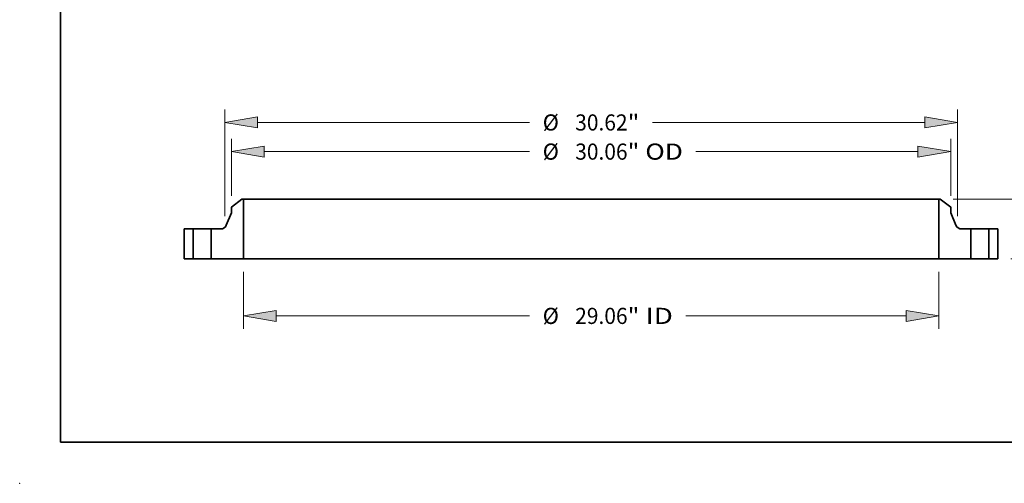
# Model space of a CAD drawing. Extents: x 0 to 10.8, y 0 to 8.3.
# Drawn here: x 0 to 6, y 0 to 2.8 of the extents above; entities that cross this region are included whole.
import ezdxf
from ezdxf.enums import TextEntityAlignment as Align

# ---------------------------------------------------------------- set-up
doc = ezdxf.new("R2010")
doc.units = 0
doc.header["$MEASUREMENT"] = 0
doc.layers.get('0').update_dxf_attribs({"lineweight": 13})
doc.layers.add('1', color=7, linetype='Continuous', lineweight=13)
doc.styles.get("Standard").update_dxf_attribs({"font": 'isocp.shx'})

# ---------------------------------------------------------------- blocks, each defined once
blk = doc.blocks.new('BLOCK16')
at = {"color": 7, "lineweight": 13, "ltscale": 0.03937}
for p, q in [((-14.53, -0.539), (-14.53, -2.917)), ((14.53, -0.539), (14.53, -2.917)), ((-13.162, -2.378), (-2.567, -2.378)), ((3.966, -2.378), (13.162, -2.378))]:
    blk.add_line(p, q, dxfattribs=at)
for points in [[(-13.162, -2.15), (-14.53, -2.378), (-13.162, -2.606)], [(13.162, -2.606), (14.53, -2.378), (13.162, -2.15)]]:
    blk.add_lwpolyline(points, close=True, dxfattribs=at)
for points in [[(-13.162, -2.15), (-14.53, -2.378), (-13.162, -2.15), (-13.162, -2.606)], [(13.162, -2.606), (14.53, -2.378), (13.162, -2.606), (13.162, -2.15)]]:
    blk.add_solid(points, dxfattribs=at)
for s, height, p, p2 in [('%%c', 0.6733, (-2.02, -2.715), (-1.347, -2.715)), ('29.06', 0.6733, (-0.663, -2.715), (1.526, -2.715)), ('"', 0.673, (1.526, -2.715), (2.02, -2.715)), (' ID', 0.6733, (2.02, -2.715), (3.419, -2.715))]:
    blk.add_text(s, height=height, dxfattribs=at).set_placement(p, p2, align=Align.FIT)
blk = doc.blocks.new('BLOCK17')
at = {"color": 7, "lineweight": 13, "ltscale": 0.03937}
for p, q in [((-15.03, 2.639), (-15.03, 5.019)), ((15.03, 2.639), (15.03, 5.019)), ((-13.662, 4.48), (-2.567, 4.48)), ((4.384, 4.48), (13.662, 4.48))]:
    blk.add_line(p, q, dxfattribs=at)
for points in [[(-13.662, 4.708), (-15.03, 4.48), (-13.662, 4.252)], [(13.662, 4.252), (15.03, 4.48), (13.662, 4.708)]]:
    blk.add_lwpolyline(points, close=True, dxfattribs=at)
for points in [[(-13.662, 4.708), (-15.03, 4.48), (-13.662, 4.708), (-13.662, 4.252)], [(13.662, 4.252), (15.03, 4.48), (13.662, 4.252), (13.662, 4.708)]]:
    blk.add_solid(points, dxfattribs=at)
for s, height, p, p2 in [('%%c', 0.6733, (-2.02, 4.144), (-1.347, 4.144)), ('30.06', 0.6733, (-0.663, 4.144), (1.526, 4.144)), ('"', 0.673, (1.526, 4.144), (2.02, 4.144)), (' OD', 0.6733, (2.02, 4.144), (3.836, 4.144))]:
    blk.add_text(s, height=height, dxfattribs=at).set_placement(p, p2, align=Align.FIT)
blk = doc.blocks.new('BLOCK18')
at = {"color": 7, "lineweight": 13, "ltscale": 0.03937}
for p, q in [((-15.31, 1.781), (-15.31, 6.237)), ((15.31, 1.781), (15.31, 6.237)), ((-13.942, 5.698), (-2.567, 5.698)), ((2.567, 5.698), (13.942, 5.698))]:
    blk.add_line(p, q, dxfattribs=at)
for points in [[(-13.942, 5.926), (-15.31, 5.698), (-13.942, 5.47)], [(13.942, 5.47), (15.31, 5.698), (13.942, 5.926)]]:
    blk.add_lwpolyline(points, close=True, dxfattribs=at)
for points in [[(-13.942, 5.926), (-15.31, 5.698), (-13.942, 5.926), (-13.942, 5.47)], [(13.942, 5.47), (15.31, 5.698), (13.942, 5.47), (13.942, 5.926)]]:
    blk.add_solid(points, dxfattribs=at)
for s, height, p, p2 in [('%%c', 0.6733, (-2.02, 5.361), (-1.347, 5.361)), ('30.62', 0.6733, (-0.663, 5.361), (1.526, 5.361)), ('"', 0.673, (1.526, 5.361), (2.02, 5.361))]:
    blk.add_text(s, height=height, dxfattribs=at).set_placement(p, p2, align=Align.FIT)
blk = doc.blocks.new('BLOCK20')
at = {"color": 7, "lineweight": 13, "ltscale": 0.01966}
for p, q in [((22.877, 3.868), (22.877, 4.654)), ((22.877, -2.154), (22.877, -1.368))]:
    blk.add_line(p, q, dxfattribs=at)
at = {"color": 7, "lineweight": 13, "ltscale": 0.03937}
for p, q in [((15.131, 2.5), (23.416, 2.5)), ((17.539, 0), (23.416, 0))]:
    blk.add_line(p, q, dxfattribs=at)
for points in [[(22.649, 3.868), (22.877, 2.5), (23.105, 3.868)], [(23.105, -1.368), (22.877, 0), (22.649, -1.368)]]:
    blk.add_lwpolyline(points, close=True, dxfattribs=at)
for points in [[(22.649, 3.868), (22.877, 2.5), (22.649, 3.868), (23.105, 3.868)], [(23.105, -1.368), (22.877, 0), (23.105, -1.368), (22.649, -1.368)]]:
    blk.add_solid(points, dxfattribs=at)
for s, height, p, p2 in [('2.5', 0.6733, (22.022, 0.913), (23.239, 0.913)), ('"', 0.673, (23.239, 0.913), (23.732, 0.913))]:
    blk.add_text(s, height=height, dxfattribs=at).set_placement(p, p2, align=Align.FIT)
blk = doc.blocks.new('BLOCK21')
at = {"color": 7, "lineweight": 5, "ltscale": 0.03937}
for p, q in [((-17, 0), (-17, 1.25)), ((-16.625, 1.25), (-16.625, 0))]:
    blk.add_line(p, q, dxfattribs=at)
at = {"color": 7, "lineweight": 5, "ltscale": 0.009375}
for p, q in [((-17, 1.25), (-16.625, 1.25)), ((-16.625, 0), (-17, 0))]:
    blk.add_line(p, q, dxfattribs=at)
blk = doc.blocks.new('BLOCK22')
at = {"color": 7, "lineweight": 5, "ltscale": 0.013786}
blk.add_line((-15.03, 2.164), (-14.593, 2.5), dxfattribs=at)
at = {"color": 7, "lineweight": 5, "ltscale": 0.001562}
blk.add_line((-14.593, 2.5), (-14.53, 2.5), dxfattribs=at)
at = {"color": 7, "lineweight": 5, "ltscale": 0.03937}
for p, q in [((-14.53, 2.5), (-14.53, 0)), ((-15.875, 0), (-15.875, 1.25)), ((-14.53, 0), (-15.875, 0))]:
    blk.add_line(p, q, dxfattribs=at)
at = {"color": 7, "lineweight": 5, "ltscale": 0.005906}
blk.add_line((-15.03, 1.928), (-15.03, 2.164), dxfattribs=at)
at = {"color": 7, "lineweight": 5, "ltscale": 0.014159}
blk.add_line((-15.246, 1.405), (-15.03, 1.928), dxfattribs=at)
at = {"color": 7, "lineweight": 5, "ltscale": 0.009944}
blk.add_line((-15.875, 1.25), (-15.477, 1.25), dxfattribs=at)
at = {"color": 7, "lineweight": 5, "ltscale": 0.000387814}
blk.add_line((-15.477, 1.25), (-15.462, 1.25), dxfattribs=at)
at = {"color": 7, "lineweight": 5, "ltscale": 0.000387835}
for p, q in [((-15.462, 1.25), (-15.446, 1.252)), ((-15.401, 1.262), (-15.386, 1.267)), ((-15.345, 1.288), (-15.332, 1.297)), ((-15.332, 1.297), (-15.32, 1.306))]:
    blk.add_line(p, q, dxfattribs=at)
at = {"color": 7, "lineweight": 5, "ltscale": 0.000387841}
blk.add_line((-15.446, 1.252), (-15.431, 1.254), dxfattribs=at)
at = {"color": 7, "lineweight": 5, "ltscale": 0.00038782}
blk.add_line((-15.431, 1.254), (-15.416, 1.258), dxfattribs=at)
at = {"color": 7, "lineweight": 5, "ltscale": 0.000387845}
blk.add_line((-15.416, 1.258), (-15.401, 1.262), dxfattribs=at)
at = {"color": 7, "lineweight": 5, "ltscale": 0.000387821}
blk.add_line((-15.386, 1.267), (-15.372, 1.273), dxfattribs=at)
at = {"color": 7, "lineweight": 5, "ltscale": 0.000387828}
blk.add_line((-15.372, 1.273), (-15.358, 1.28), dxfattribs=at)
at = {"color": 7, "lineweight": 5, "ltscale": 0.000387818}
blk.add_line((-15.358, 1.28), (-15.345, 1.288), dxfattribs=at)
at = {"color": 7, "lineweight": 5, "ltscale": 0.000387822}
blk.add_line((-15.32, 1.306), (-15.308, 1.316), dxfattribs=at)
at = {"color": 7, "lineweight": 5, "ltscale": 0.000387846}
blk.add_line((-15.308, 1.316), (-15.297, 1.327), dxfattribs=at)
at = {"color": 7, "lineweight": 5, "ltscale": 0.000387813}
blk.add_line((-15.297, 1.327), (-15.286, 1.339), dxfattribs=at)
at = {"color": 7, "lineweight": 5, "ltscale": 0.000387827}
blk.add_line((-15.286, 1.339), (-15.277, 1.351), dxfattribs=at)
at = {"color": 7, "lineweight": 5, "ltscale": 0.000387842}
blk.add_line((-15.277, 1.351), (-15.268, 1.363), dxfattribs=at)
at = {"color": 7, "lineweight": 5, "ltscale": 0.000387825}
for p, q in [((-15.268, 1.363), (-15.26, 1.377)), ((-15.26, 1.377), (-15.253, 1.39))]:
    blk.add_line(p, q, dxfattribs=at)
at = {"color": 7, "lineweight": 5, "ltscale": 0.000387826}
blk.add_line((-15.253, 1.39), (-15.246, 1.405), dxfattribs=at)
blk = doc.blocks.new('BLOCK23')
at = {"color": 7, "lineweight": 5, "ltscale": 0.03937}
for p, q in [((14.53, 0), (14.53, 2.5)), ((15.875, 1.25), (15.875, 0)), ((15.875, 0), (14.53, 0))]:
    blk.add_line(p, q, dxfattribs=at)
at = {"color": 7, "lineweight": 5, "ltscale": 0.001562}
blk.add_line((14.53, 2.5), (14.593, 2.5), dxfattribs=at)
at = {"color": 7, "lineweight": 5, "ltscale": 0.013786}
blk.add_line((14.593, 2.5), (15.03, 2.164), dxfattribs=at)
at = {"color": 7, "lineweight": 5, "ltscale": 0.005906}
blk.add_line((15.03, 2.164), (15.03, 1.928), dxfattribs=at)
at = {"color": 7, "lineweight": 5, "ltscale": 0.014159}
blk.add_line((15.03, 1.928), (15.246, 1.405), dxfattribs=at)
at = {"color": 7, "lineweight": 5, "ltscale": 0.000387826}
blk.add_line((15.246, 1.405), (15.253, 1.39), dxfattribs=at)
at = {"color": 7, "lineweight": 5, "ltscale": 0.000387825}
for p, q in [((15.253, 1.39), (15.26, 1.377)), ((15.26, 1.377), (15.268, 1.363))]:
    blk.add_line(p, q, dxfattribs=at)
at = {"color": 7, "lineweight": 5, "ltscale": 0.000387842}
blk.add_line((15.268, 1.363), (15.277, 1.351), dxfattribs=at)
at = {"color": 7, "lineweight": 5, "ltscale": 0.000387827}
blk.add_line((15.277, 1.351), (15.286, 1.339), dxfattribs=at)
at = {"color": 7, "lineweight": 5, "ltscale": 0.000387813}
blk.add_line((15.286, 1.339), (15.297, 1.327), dxfattribs=at)
at = {"color": 7, "lineweight": 5, "ltscale": 0.000387846}
blk.add_line((15.297, 1.327), (15.308, 1.316), dxfattribs=at)
at = {"color": 7, "lineweight": 5, "ltscale": 0.000387822}
blk.add_line((15.308, 1.316), (15.32, 1.306), dxfattribs=at)
at = {"color": 7, "lineweight": 5, "ltscale": 0.000387835}
for p, q in [((15.32, 1.306), (15.332, 1.297)), ((15.332, 1.297), (15.345, 1.288)), ((15.386, 1.267), (15.401, 1.262)), ((15.446, 1.252), (15.462, 1.25))]:
    blk.add_line(p, q, dxfattribs=at)
at = {"color": 7, "lineweight": 5, "ltscale": 0.000387818}
blk.add_line((15.345, 1.288), (15.358, 1.28), dxfattribs=at)
at = {"color": 7, "lineweight": 5, "ltscale": 0.000387828}
blk.add_line((15.358, 1.28), (15.372, 1.273), dxfattribs=at)
at = {"color": 7, "lineweight": 5, "ltscale": 0.000387821}
blk.add_line((15.372, 1.273), (15.386, 1.267), dxfattribs=at)
at = {"color": 7, "lineweight": 5, "ltscale": 0.000387845}
blk.add_line((15.401, 1.262), (15.416, 1.258), dxfattribs=at)
at = {"color": 7, "lineweight": 5, "ltscale": 0.00038782}
blk.add_line((15.416, 1.258), (15.431, 1.254), dxfattribs=at)
at = {"color": 7, "lineweight": 5, "ltscale": 0.000387841}
blk.add_line((15.431, 1.254), (15.446, 1.252), dxfattribs=at)
at = {"color": 7, "lineweight": 5, "ltscale": 0.000387814}
blk.add_line((15.462, 1.25), (15.477, 1.25), dxfattribs=at)
at = {"color": 7, "lineweight": 5, "ltscale": 0.009944}
blk.add_line((15.477, 1.25), (15.875, 1.25), dxfattribs=at)
blk = doc.blocks.new('BLOCK24')
at = {"color": 7, "lineweight": 5, "ltscale": 0.009375}
for p, q in [((16.625, 1.25), (17, 1.25)), ((17, 0), (16.625, 0))]:
    blk.add_line(p, q, dxfattribs=at)
at = {"color": 7, "lineweight": 5, "ltscale": 0.03937}
for p, q in [((16.625, 0), (16.625, 1.25)), ((17, 1.25), (17, 0))]:
    blk.add_line(p, q, dxfattribs=at)

msp = doc.modelspace()

# ---------------------------------------------------------------- linework, layer by layer
at = {"color": 7, "lineweight": 35, "ltscale": 0.002015}
for p, q in [((1.3575, 1.7349), (1.2936, 1.6859)), ((5.6241, 1.7349), (5.6881, 1.6859))]:
    msp.add_line(p, q, dxfattribs=at)
at = {"color": 7, "lineweight": 35, "ltscale": 0.000863335}
for p, q in [((1.2936, 1.6859), (1.2936, 1.6513)), ((5.6881, 1.6859), (5.6881, 1.6513))]:
    msp.add_line(p, q, dxfattribs=at)
at = {"color": 7, "lineweight": 35, "ltscale": 0.000228424}
for p, q in [((1.3667, 1.7349), (1.3575, 1.7349)), ((5.6241, 1.7349), (5.615, 1.7349))]:
    msp.add_line(p, q, dxfattribs=at)
at = {"color": 7, "lineweight": 35, "ltscale": 0.009137}
for p, q in [((1.3667, 1.7349), (1.3667, 1.3695)), ((5.615, 1.7349), (5.615, 1.3695))]:
    msp.add_line(p, q, dxfattribs=at)
at = {"color": 7, "lineweight": 35, "ltscale": 0.03937}
for p, q in [((1.3667, 1.7349), (4.5092, 1.7349)), ((4.5092, 1.7349), (5.615, 1.7349)), ((1.3667, 1.3695), (4.5092, 1.3695)), ((4.5092, 1.3695), (5.615, 1.3695))]:
    msp.add_line(p, q, dxfattribs=at)
at = {"color": 7, "lineweight": 35, "ltscale": 0.00207}
for p, q in [((1.2936, 1.6513), (1.262, 1.5748)), ((5.6881, 1.6513), (5.7197, 1.5748))]:
    msp.add_line(p, q, dxfattribs=at)
at = {"color": 7, "lineweight": 35, "ltscale": 0.004568}
for p, q in [((1.0056, 1.5522), (1.0056, 1.3695)), ((1.0604, 1.5522), (1.0604, 1.3695)), ((1.1701, 1.5522), (1.1701, 1.3695)), ((5.8116, 1.5522), (5.8116, 1.3695)), ((5.9213, 1.5522), (5.9213, 1.3695)), ((5.9761, 1.5522), (5.9761, 1.3695))]:
    msp.add_line(p, q, dxfattribs=at)
at = {"color": 7, "lineweight": 35, "ltscale": 0.001371}
for p, q in [((1.0604, 1.5522), (1.0056, 1.5522)), ((5.9761, 1.5522), (5.9213, 1.5522)), ((1.0604, 1.3695), (1.0056, 1.3695)), ((5.9761, 1.3695), (5.9213, 1.3695))]:
    msp.add_line(p, q, dxfattribs=at)
at = {"color": 7, "lineweight": 35, "ltscale": 0.000167778}
for p, q in [((1.0604, 1.5522), (1.0671, 1.5522)), ((5.8116, 1.5522), (5.8183, 1.5522)), ((1.0604, 1.3695), (1.0671, 1.3695)), ((5.8116, 1.3695), (5.8183, 1.3695))]:
    msp.add_line(p, q, dxfattribs=at)
at = {"color": 7, "lineweight": 35, "ltscale": 0.002573}
for p, q in [((1.0671, 1.5522), (1.1701, 1.5522)), ((5.8183, 1.5522), (5.9213, 1.5522)), ((1.0671, 1.3695), (1.1701, 1.3695)), ((5.8183, 1.3695), (5.9213, 1.3695))]:
    msp.add_line(p, q, dxfattribs=at)
at = {"color": 7, "lineweight": 35, "ltscale": 0.001454}
for p, q in [((1.2282, 1.5522), (1.1701, 1.5522)), ((5.8116, 1.5522), (5.7535, 1.5522))]:
    msp.add_line(p, q, dxfattribs=at)
at = {"color": 7, "lineweight": 35, "ltscale": 0.004916}
for p, q in [((1.3667, 1.3695), (1.1701, 1.3695)), ((5.8116, 1.3695), (5.615, 1.3695))]:
    msp.add_line(p, q, dxfattribs=at)
at = {"color": 7, "lineweight": 35, "ltscale": 0.03937}
for points in [[(1.2282, 1.5522, 0.303645), (1.262, 1.5748)], [(5.7197, 1.5748, 0.303645), (5.7535, 1.5522)]]:
    msp.add_lwpolyline(points, format="xyb", dxfattribs=at)
at = {"color": 7, "lineweight": 5, "ltscale": 0.03937}
msp.add_point((0, 0), dxfattribs=at)
at = {"layer": '1', "color": 7, "lineweight": 35, "ltscale": 0.03937}
for q in [(0.25, 8.25), (10.75, 0.25)]:
    msp.add_line((0.25, 0.25), q, dxfattribs=at)

# ---------------------------------------------------------------- block references
at = {"lineweight": 0, "xscale": 0.1461913493684153, "yscale": 0.1461913493684153, "zscale": 0.1461913493684153}
for name in ['BLOCK18', 'BLOCK17', 'BLOCK20', 'BLOCK22', 'BLOCK23', 'BLOCK21', 'BLOCK24', 'BLOCK16']:
    msp.add_blockref(name, (3.4908, 1.3695), dxfattribs=at)

doc.saveas('drawing.dxf')
